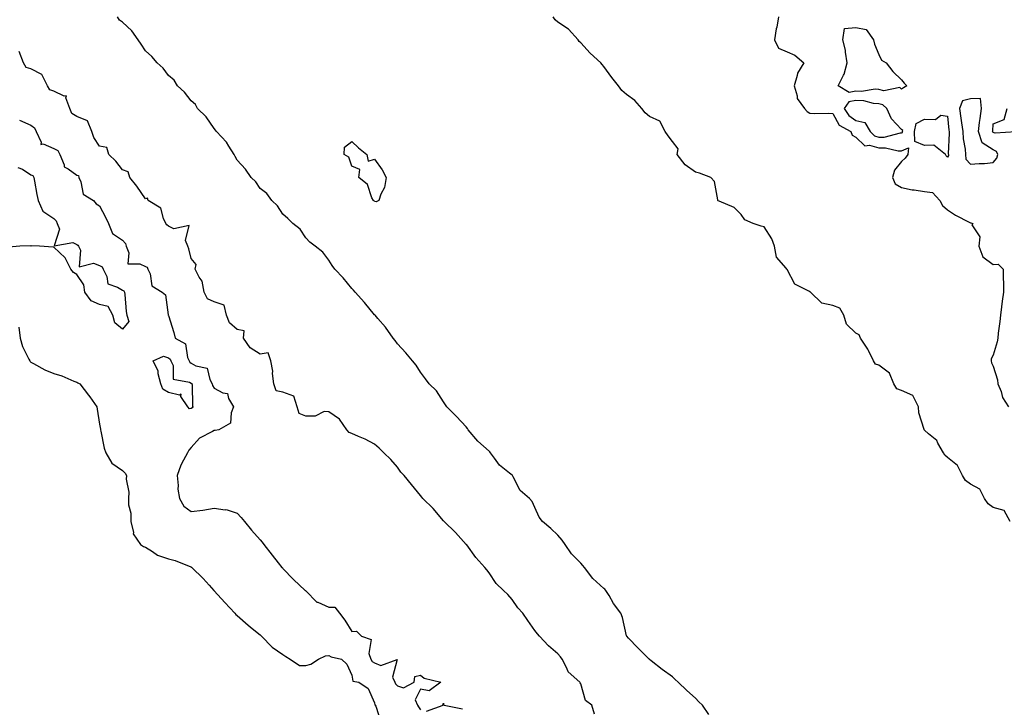
# Model space of a CAD drawing. Units: inches. Extents: x 950003 to 952643, y 7274138 to 7276778.
# Drawn here: x 951143 to 951573, y 7276221 to 7276521 of the extents above; entities that cross this region are included whole.
import ezdxf

# ---------------------------------------------------------------- set-up
doc = ezdxf.new("R2010")
doc.units = ezdxf.units.IN
doc.header["$MEASUREMENT"] = 0
doc.layers.add('Contour_95007274', color=7, linetype='Continuous', true_color=0x5387a6)

msp = doc.modelspace()

# ---------------------------------------------------------------- linework, layer by layer
at = {"layer": 'Contour_95007274'}
for points in [[(951443.86, 7276217.73, 3197), (951441.19, 7276221.92, 3197), (951439.49, 7276223.36, 3197), (951438.05, 7276224.98, 3197), (951434.34, 7276228.21, 3197), (951430.54, 7276231.92, 3197), (951429.2, 7276233.07, 3197), (951428.05, 7276234.2, 3197), (951423.57, 7276237.44, 3197), (951418.71, 7276241.26, 3197), (951418.05, 7276241.77, 3197), (951417.98, 7276241.85, 3197), (951417.88, 7276241.92, 3197), (951412.97, 7276246.84, 3197), (951408.88, 7276251.09, 3197), (951408.08, 7276251.92, 3197), (951408.07, 7276251.94, 3197), (951408.05, 7276252.04, 3197), (951406.22, 7276260.09, 3197), (951405.44, 7276261.92, 3197), (951402.34, 7276266.21, 3197), (951400.36, 7276269.61, 3197), (951398.95, 7276271.92, 3197), (951398.52, 7276272.39, 3197), (951398.05, 7276272.8, 3197), (951393.24, 7276277.11, 3197), (951389.65, 7276281.92, 3197), (951388.95, 7276282.82, 3197), (951388.05, 7276283.73, 3197), (951384.02, 7276287.89, 3197), (951381.27, 7276291.92, 3197), (951379.94, 7276293.81, 3197), (951378.05, 7276296.02, 3197), (951375.02, 7276298.89, 3197), (951371.33, 7276301.92, 3197), (951369.89, 7276303.76, 3197), (951368.05, 7276307.99, 3197), (951366.85, 7276310.72, 3197), (951365.62, 7276311.92, 3197), (951361.53, 7276315.4, 3197), (951358.55, 7276321.42, 3197), (951358.25, 7276321.92, 3197), (951358.16, 7276322.03, 3197), (951358.05, 7276322.09, 3197), (951356.98, 7276322.99, 3197), (951352.62, 7276326.49, 3197), (951350.4, 7276329.57, 3197), (951348.58, 7276331.92, 3197), (951348.37, 7276332.24, 3197), (951348.05, 7276332.53, 3197), (951343.08, 7276336.95, 3197), (951338.9, 7276341.92, 3197), (951338.57, 7276342.44, 3197), (951338.05, 7276343.14, 3197), (951333.81, 7276347.68, 3197), (951329.53, 7276351.92, 3197), (951328.95, 7276352.82, 3197), (951328.05, 7276354.16, 3197), (951325.03, 7276358.9, 3197), (951321.91, 7276361.92, 3197), (951320.29, 7276364.16, 3197), (951318.05, 7276367.02, 3197), (951316.23, 7276370.1, 3197), (951314.53, 7276371.92, 3197), (951311.64, 7276375.51, 3197), (951308.05, 7276379.45, 3197), (951307.02, 7276380.89, 3197), (951306.11, 7276381.92, 3197), (951302.84, 7276386.71, 3197), (951299.46, 7276390.51, 3197), (951298.24, 7276391.92, 3197), (951298.13, 7276392, 3197), (951298.05, 7276392.09, 3197), (951293.6, 7276397.47, 3197), (951289.58, 7276401.92, 3197), (951288.85, 7276402.72, 3197), (951288.05, 7276403.56, 3197), (951284.28, 7276408.15, 3197), (951280.66, 7276411.92, 3197), (951279.61, 7276413.48, 3197), (951278.05, 7276415.85, 3197), (951275.51, 7276419.38, 3197), (951272.18, 7276421.92, 3197), (951269.84, 7276423.71, 3197), (951268.05, 7276425.64, 3197), (951265.58, 7276429.45, 3197), (951262.32, 7276431.92, 3197), (951260.21, 7276434.08, 3197), (951258.05, 7276435.96, 3197), (951255.72, 7276439.59, 3197), (951253.21, 7276441.92, 3197), (951251.1, 7276444.97, 3197), (951248.05, 7276447.16, 3197), (951246.22, 7276450.09, 3197), (951244.18, 7276451.92, 3197), (951241.71, 7276455.58, 3197), (951238.05, 7276459.51, 3197), (951237.2, 7276461.07, 3197), (951236.79, 7276461.92, 3197), (951234.44, 7276465.53, 3197), (951233.41, 7276467.28, 3197), (951229.08, 7276471.92, 3197), (951228.7, 7276472.57, 3197), (951228.05, 7276473.25, 3197), (951224.52, 7276478.39, 3197), (951220.83, 7276481.92, 3197), (951219.85, 7276483.72, 3197), (951218.05, 7276485.37, 3197), (951215.17, 7276489.04, 3197), (951212.05, 7276491.92, 3197), (951210.54, 7276494.41, 3197), (951208.05, 7276496.44, 3197), (951205.74, 7276499.61, 3197), (951203.21, 7276501.92, 3197), (951200.85, 7276504.72, 3197), (951198.05, 7276507.18, 3197), (951196.17, 7276510.04, 3197), (951194.89, 7276511.92, 3197), (951192.05, 7276515.92, 3197), (951188.05, 7276519.6, 3197), (951186.67, 7276520.54, 3197), (951185.89, 7276521.92, 3197)], [(951575.37, 7276301.92, 3196), (951572.82, 7276306.69, 3196), (951568.05, 7276308.04, 3196), (951565.77, 7276309.64, 3196), (951564.22, 7276311.92, 3196), (951562.23, 7276316.1, 3196), (951558.05, 7276318.15, 3196), (951555.91, 7276319.78, 3196), (951554.56, 7276321.92, 3196), (951552.45, 7276326.32, 3196), (951548.05, 7276329.83, 3196), (951546.92, 7276330.79, 3196), (951546.34, 7276331.92, 3196), (951543.81, 7276336.16, 3196), (951543.33, 7276337.2, 3196), (951539.83, 7276340.14, 3196), (951538.05, 7276341.72, 3196), (951537.95, 7276341.82, 3196), (951537.92, 7276341.92, 3196), (951537.92, 7276342.05, 3196), (951535.49, 7276349.36, 3196), (951535.39, 7276351.92, 3196), (951532.95, 7276356.82, 3196), (951528.05, 7276359.09, 3196), (951525.9, 7276359.77, 3196), (951524.66, 7276361.92, 3196), (951522.78, 7276366.65, 3196), (951518.05, 7276370.03, 3196), (951516.62, 7276370.49, 3196), (951515.7, 7276371.92, 3196), (951513.53, 7276376.44, 3196), (951513.26, 7276377.13, 3196), (951510.13, 7276381.92, 3196), (951509.51, 7276383.38, 3196), (951508.05, 7276384.04, 3196), (951504.04, 7276387.91, 3196), (951502.87, 7276391.92, 3196), (951501.1, 7276394.97, 3196), (951498.05, 7276396.04, 3196), (951493.26, 7276397.13, 3196), (951488.21, 7276401.92, 3196), (951488.17, 7276402.04, 3196), (951488.05, 7276402.1, 3196), (951487.55, 7276402.42, 3196), (951481.5, 7276405.37, 3196), (951478.05, 7276411.75, 3196), (951477.98, 7276411.85, 3196), (951477.91, 7276411.92, 3196), (951477.63, 7276412.34, 3196), (951473.37, 7276417.24, 3196), (951472.56, 7276421.92, 3196), (951471.33, 7276425.2, 3196), (951468.05, 7276430.46, 3196), (951466.8, 7276430.67, 3196), (951463.28, 7276431.92, 3196), (951459.56, 7276433.43, 3196), (951458.05, 7276435.74, 3196), (951454.99, 7276438.86, 3196), (951448.36, 7276441.61, 3196), (951448.05, 7276441.78, 3196), (951447.97, 7276441.84, 3196), (951447.9, 7276441.92, 3196), (951447.81, 7276442.16, 3196), (951446.32, 7276450.19, 3196), (951444.79, 7276451.92, 3196), (951439.89, 7276453.76, 3196), (951438.05, 7276454.26, 3196), (951433.63, 7276457.5, 3196), (951430.06, 7276461.92, 3196), (951430.52, 7276464.39, 3196), (951428.05, 7276467.62, 3196), (951426.19, 7276470.06, 3196), (951424.79, 7276471.92, 3196), (951422.59, 7276476.46, 3196), (951418.05, 7276478.45, 3196), (951416.17, 7276480.05, 3196), (951414.71, 7276481.92, 3196), (951411.66, 7276485.53, 3196), (951408.05, 7276488.16, 3196), (951406, 7276489.87, 3196), (951404.45, 7276491.92, 3196), (951401.58, 7276495.45, 3196), (951398.05, 7276500.36, 3196), (951397.31, 7276501.18, 3196), (951396.83, 7276501.92, 3196), (951392.18, 7276506.05, 3196), (951388.05, 7276510.61, 3196), (951387.38, 7276511.25, 3196), (951386.9, 7276511.92, 3196), (951382.68, 7276516.55, 3196), (951378.05, 7276519.68, 3196), (951376.8, 7276520.67, 3196), (951375.97, 7276521.92, 3196)], [(951474.37, 7276521.92, 3196), (951473.52, 7276517.39, 3196), (951473.32, 7276516.65, 3196), (951472.58, 7276511.92, 3196), (951474.37, 7276508.24, 3196), (951478.05, 7276506.74, 3196), (951481.44, 7276505.31, 3196), (951485.35, 7276501.92, 3196), (951482.58, 7276497.39, 3196), (951482.52, 7276496.39, 3196), (951481.19, 7276491.92, 3196), (951482.5, 7276487.47, 3196), (951482.51, 7276486.38, 3196), (951485.59, 7276481.92, 3196), (951486.75, 7276480.62, 3196), (951488.05, 7276480.01, 3196), (951490.11, 7276479.86, 3196), (951496.06, 7276479.93, 3196), (951498.05, 7276479.75, 3196), (951500.82, 7276474.69, 3196), (951505.8, 7276471.92, 3196), (951506.51, 7276470.38, 3196), (951508.05, 7276469.53, 3196), (951511.91, 7276465.78, 3196), (951513.97, 7276466, 3196), (951518.05, 7276464.84, 3196), (951520.98, 7276464.85, 3196), (951526.48, 7276463.49, 3196), (951528.05, 7276463.51, 3196), (951531.02, 7276464.89, 3196), (951530.77, 7276461.92, 3196), (951529.65, 7276460.32, 3196), (951528.05, 7276458.9, 3196), (951524.88, 7276455.09, 3196), (951524.12, 7276451.92, 3196), (951525.21, 7276449.08, 3196), (951528.05, 7276447.6, 3196), (951532.7, 7276446.57, 3196), (951533.44, 7276446.53, 3196), (951538.05, 7276445.77, 3196), (951541.48, 7276445.35, 3196), (951544.77, 7276441.92, 3196), (951545.82, 7276439.69, 3196), (951548.05, 7276437.76, 3196), (951551.55, 7276435.42, 3196), (951557.49, 7276432.48, 3196), (951558.05, 7276432.17, 3196), (951558.22, 7276432.09, 3196), (951559.1, 7276431.92, 3196), (951558.63, 7276431.34, 3196), (951562.11, 7276425.98, 3196), (951561.75, 7276421.92, 3196), (951563.52, 7276417.39, 3196), (951568.05, 7276413.91, 3196), (951570.2, 7276414.07, 3196), (951572.3, 7276411.92, 3196), (951572.32, 7276407.65, 3196), (951572.46, 7276406.33, 3196), (951572.47, 7276401.92, 3196), (951571.97, 7276398, 3196), (951571.65, 7276395.52, 3196), (951571.18, 7276391.92, 3196), (951570.91, 7276389.06, 3196), (951570.19, 7276384.06, 3196), (951569.96, 7276381.92, 3196), (951569.7, 7276380.27, 3196), (951568.05, 7276374.47, 3196), (951567.06, 7276372.91, 3196), (951567.15, 7276371.92, 3196), (951567.21, 7276371.08, 3196), (951568.05, 7276369.68, 3196), (951569.85, 7276363.72, 3196), (951570.06, 7276361.92, 3196), (951571.4, 7276358.57, 3196), (951572.08, 7276355.95, 3196), (951574.67, 7276351.92, 3196)], [(951394.02, 7276217.89, 3198), (951392.81, 7276221.92, 3198), (951390.08, 7276223.95, 3198), (951388.05, 7276231.19, 3198), (951387.79, 7276231.66, 3198), (951387.66, 7276231.92, 3198), (951382.49, 7276236.36, 3198), (951381.96, 7276238.01, 3198), (951379.94, 7276241.92, 3198), (951379.12, 7276242.99, 3198), (951378.05, 7276244.29, 3198), (951373.93, 7276247.8, 3198), (951370.01, 7276251.92, 3198), (951369.08, 7276252.95, 3198), (951368.05, 7276254.45, 3198), (951364.93, 7276258.8, 3198), (951362.73, 7276261.92, 3198), (951360.49, 7276264.36, 3198), (951358.05, 7276267.95, 3198), (951356.26, 7276270.13, 3198), (951354.35, 7276271.92, 3198), (951351.1, 7276274.97, 3198), (951348.05, 7276279.51, 3198), (951346.97, 7276280.84, 3198), (951346.14, 7276281.92, 3198), (951342.3, 7276286.17, 3198), (951338.24, 7276291.73, 3198), (951338.1, 7276291.92, 3198), (951338.08, 7276291.95, 3198), (951338.05, 7276291.98, 3198), (951333.32, 7276297.19, 3198), (951328.35, 7276301.92, 3198), (951328.21, 7276302.08, 3198), (951328.05, 7276302.29, 3198), (951323.68, 7276307.55, 3198), (951319.17, 7276311.92, 3198), (951318.62, 7276312.49, 3198), (951318.05, 7276313.32, 3198), (951314.18, 7276318.05, 3198), (951310.91, 7276321.92, 3198), (951309.54, 7276323.41, 3198), (951308.05, 7276325.61, 3198), (951305.13, 7276329, 3198), (951302.09, 7276331.92, 3198), (951299.98, 7276333.85, 3198), (951298.05, 7276335.61, 3198), (951293.99, 7276337.86, 3198), (951290.98, 7276338.99, 3198), (951288.05, 7276340.28, 3198), (951286.89, 7276340.76, 3198), (951286.01, 7276341.92, 3198), (951282.7, 7276346.57, 3198), (951278.05, 7276349.72, 3198), (951276.02, 7276349.89, 3198), (951272.17, 7276347.8, 3198), (951268.05, 7276347.89, 3198), (951265.14, 7276349.01, 3198), (951264.28, 7276351.92, 3198), (951262.78, 7276356.65, 3198), (951258.05, 7276358.3, 3198), (951255.04, 7276358.91, 3198), (951254.09, 7276361.92, 3198), (951253.52, 7276366.45, 3198), (951253.58, 7276367.45, 3198), (951252.71, 7276371.92, 3198), (951251.61, 7276375.48, 3198), (951248.05, 7276374.9, 3198), (951243.76, 7276377.63, 3198), (951240.83, 7276381.92, 3198), (951241.15, 7276385.02, 3198), (951238.05, 7276385.68, 3198), (951234.69, 7276388.56, 3198), (951233.5, 7276391.92, 3198), (951232.42, 7276396.29, 3198), (951228.05, 7276397.67, 3198), (951225.08, 7276398.95, 3198), (951223.7, 7276401.92, 3198), (951222.81, 7276406.68, 3198), (951221.45, 7276408.52, 3198), (951219.7, 7276411.92, 3198), (951220.17, 7276414.04, 3198), (951218.05, 7276416.66, 3198), (951216.99, 7276420.86, 3198), (951216.59, 7276421.92, 3198), (951215.49, 7276424.48, 3198), (951217.08, 7276430.95, 3198), (951210.41, 7276429.56, 3198), (951208.05, 7276430.65, 3198), (951207.35, 7276431.22, 3198), (951207.01, 7276431.92, 3198), (951205.89, 7276434.08, 3198), (951204.72, 7276438.59, 3198), (951199.28, 7276441.92, 3198), (951198.97, 7276442.84, 3198), (951198.05, 7276442.64, 3198), (951194.28, 7276448.15, 3198), (951191.25, 7276451.92, 3198), (951190.54, 7276454.41, 3198), (951188.05, 7276455.29, 3198), (951185.12, 7276458.99, 3198), (951182.04, 7276461.92, 3198), (951181.18, 7276465.05, 3198), (951178.05, 7276465.55, 3198), (951175.51, 7276469.38, 3198), (951174.72, 7276471.92, 3198), (951172.8, 7276476.67, 3198), (951168.05, 7276478.52, 3198), (951165.98, 7276479.85, 3198), (951165.12, 7276481.92, 3198), (951163.33, 7276486.64, 3198), (951163.65, 7276487.52, 3198), (951162.66, 7276487.31, 3198), (951158.05, 7276489.61, 3198), (951156.32, 7276490.19, 3198), (951155.37, 7276491.92, 3198), (951152.88, 7276496.75, 3198), (951148.05, 7276499.22, 3198), (951146, 7276499.87, 3198), (951144.82, 7276501.92, 3198), (951142.91, 7276506.78, 3198)], [(951577.94, 7276471.81, 3196), (951568.79, 7276471.18, 3196), (951568.05, 7276471.55, 3196), (951567.83, 7276471.7, 3196), (951567.75, 7276471.92, 3196), (951567.79, 7276472.18, 3196), (951568.05, 7276475.32, 3196), (951572.8, 7276477.17, 3196), (951574.15, 7276481.92, 3196)], [(951143.08, 7276476.95, 3198), (951148.05, 7276474.71, 3198), (951149.69, 7276473.56, 3198), (951150.41, 7276471.92, 3198), (951152.61, 7276467.36, 3198), (951152.44, 7276466.31, 3198), (951153.44, 7276466.53, 3198), (951158.05, 7276464.53, 3198), (951159.87, 7276463.74, 3198), (951160.7, 7276461.92, 3198), (951162.59, 7276457.38, 3198), (951162.62, 7276456.49, 3198), (951164.32, 7276455.65, 3198), (951168.05, 7276452.89, 3198), (951168.89, 7276452.76, 3198), (951169.03, 7276451.92, 3198), (951169.9, 7276450.07, 3198), (951170.84, 7276444.71, 3198), (951175.45, 7276441.92, 3198), (951176.52, 7276440.39, 3198), (951178.05, 7276439.57, 3198), (951180.7, 7276434.57, 3198), (951181.94, 7276431.92, 3198), (951183.63, 7276427.5, 3198), (951188.05, 7276424.63, 3198), (951189.31, 7276423.18, 3198), (951189.6, 7276421.92, 3198), (951190.88, 7276419.09, 3198), (951190.34, 7276414.21, 3198), (951195.65, 7276414.32, 3198), (951198.05, 7276413.08, 3198), (951198.88, 7276412.75, 3198), (951199.13, 7276411.92, 3198), (951200.05, 7276409.92, 3198), (951200.86, 7276404.73, 3198), (951205.36, 7276401.92, 3198), (951206.82, 7276400.69, 3198), (951207.98, 7276391.99, 3198), (951208.01, 7276391.92, 3198), (951208.03, 7276391.9, 3198), (951208.05, 7276391.79, 3198), (951210.43, 7276384.3, 3198), (951210.99, 7276381.92, 3198), (951215.59, 7276379.46, 3198), (951216.47, 7276373.5, 3198), (951217.21, 7276371.92, 3198), (951217.47, 7276371.34, 3198), (951218.05, 7276371, 3198), (951220.11, 7276369.86, 3198), (951224.95, 7276368.82, 3198), (951226.14, 7276363.83, 3198), (951227.23, 7276361.92, 3198), (951227.39, 7276361.26, 3198), (951228.05, 7276360.13, 3198), (951231.89, 7276358.08, 3198), (951233.87, 7276357.74, 3198), (951234.37, 7276355.6, 3198), (951236.5, 7276351.92, 3198), (951235.4, 7276349.27, 3198), (951235.15, 7276344.82, 3198), (951230.15, 7276341.92, 3198), (951228.43, 7276341.54, 3198), (951228.05, 7276341.65, 3198), (951227.34, 7276341.21, 3198), (951221.69, 7276338.28, 3198), (951218.05, 7276334.25, 3198), (951216.99, 7276332.98, 3198), (951216.42, 7276331.92, 3198), (951214.74, 7276328.61, 3198), (951213.47, 7276326.5, 3198), (951211.88, 7276321.92, 3198), (951212.36, 7276317.61, 3198), (951212.22, 7276316.09, 3198), (951212.95, 7276311.92, 3198), (951214.75, 7276308.62, 3198), (951218.05, 7276306.25, 3198), (951223.04, 7276306.93, 3198), (951223.06, 7276306.93, 3198), (951228.05, 7276307.74, 3198), (951232.89, 7276307.08, 3198), (951233.29, 7276307.16, 3198), (951238.05, 7276305.61, 3198), (951239.77, 7276303.64, 3198), (951241.23, 7276301.92, 3198), (951244.35, 7276298.22, 3198), (951248.05, 7276293.9, 3198), (951249.03, 7276292.9, 3198), (951249.68, 7276291.92, 3198), (951253.39, 7276287.26, 3198), (951256.04, 7276283.93, 3198), (951257.64, 7276281.92, 3198), (951257.83, 7276281.7, 3198), (951258.05, 7276281.46, 3198), (951262.72, 7276276.59, 3198), (951267.82, 7276271.92, 3198), (951267.94, 7276271.81, 3198), (951268.05, 7276271.72, 3198), (951272.9, 7276266.77, 3198), (951273.27, 7276266.7, 3198), (951278.05, 7276264.62, 3198), (951280.74, 7276264.61, 3198), (951282.67, 7276261.92, 3198), (951285.01, 7276258.88, 3198), (951288.05, 7276254.02, 3198), (951290.19, 7276254.06, 3198), (951292.37, 7276251.92, 3198), (951296.61, 7276250.48, 3198), (951295.51, 7276244.46, 3198), (951296.38, 7276241.92, 3198), (951296.98, 7276240.85, 3198), (951298.05, 7276240.25, 3198), (951300.78, 7276239.19, 3198), (951307.88, 7276241.75, 3198), (951305.86, 7276234.11, 3198), (951306.91, 7276231.92, 3198), (951307.23, 7276231.1, 3198), (951308.05, 7276230.32, 3198), (951310.61, 7276229.36, 3198), (951315.33, 7276231.92, 3198), (951315.57, 7276234.4, 3198), (951318.05, 7276234.98, 3198), (951319.72, 7276233.59, 3198), (951326.99, 7276231.92, 3198), (951321.85, 7276228.12, 3198), (951318.05, 7276228.77, 3198), (951315.76, 7276224.21, 3198), (951316.71, 7276221.92, 3198), (951317.2, 7276221.07, 3198), (951318.05, 7276219.8, 3198)], [(951142.43, 7276456.3, 3197), (951144.42, 7276455.55, 3197), (951148.05, 7276453.12, 3197), (951148.88, 7276452.75, 3197), (951149.33, 7276451.92, 3197), (951149.68, 7276450.29, 3197), (951150.62, 7276444.49, 3197), (951151.25, 7276441.92, 3197), (951153.35, 7276437.22, 3197), (951158.05, 7276434.05, 3197), (951159.15, 7276433.02, 3197), (951159.56, 7276431.92, 3197), (951160.54, 7276429.43, 3197), (951158.23, 7276422.1, 3197), (951166.37, 7276423.6, 3197), (951168.05, 7276422.76, 3197), (951168.6, 7276422.47, 3197), (951168.85, 7276421.92, 3197), (951169.77, 7276420.2, 3197), (951169.16, 7276413.03, 3197), (951175.34, 7276414.63, 3197), (951178.05, 7276413.58, 3197), (951179.13, 7276413, 3197), (951179.64, 7276411.92, 3197), (951181.2, 7276408.77, 3197), (951181.64, 7276405.51, 3197), (951185.83, 7276404.14, 3197), (951188.05, 7276402.73, 3197), (951188.6, 7276402.47, 3197), (951188.89, 7276401.92, 3197), (951189.06, 7276400.91, 3197), (951189.68, 7276393.55, 3197), (951189.99, 7276391.92, 3197), (951190.88, 7276389.09, 3197), (951188.05, 7276385.83, 3197), (951184.71, 7276388.58, 3197), (951183.9, 7276391.92, 3197), (951181.85, 7276395.72, 3197), (951178.05, 7276396.5, 3197), (951174.32, 7276398.19, 3197), (951171.59, 7276401.92, 3197), (951171.21, 7276405.08, 3197), (951168.05, 7276409.65, 3197), (951166.64, 7276410.51, 3197), (951165.45, 7276411.92, 3197), (951162.99, 7276416.86, 3197), (951158.05, 7276421.49, 3197), (951157.73, 7276421.6, 3197), (951151.83, 7276421.92, 3197), (951148.2, 7276422.07, 3197), (951148.05, 7276422.04, 3197), (951147.87, 7276422.1, 3197), (951143.23, 7276421.92, 3197), (951138.38, 7276421.59, 3197)], [(951142.84, 7276386.71, 3197), (951143.35, 7276381.92, 3197), (951144.38, 7276378.25, 3197), (951147.24, 7276372.73, 3197), (951147.57, 7276371.92, 3197), (951147.75, 7276371.62, 3197), (951148.05, 7276371.36, 3197), (951149.17, 7276370.8, 3197), (951154.17, 7276368.04, 3197), (951158.05, 7276366.42, 3197), (951161.55, 7276365.42, 3197), (951166.83, 7276363.14, 3197), (951168.05, 7276362.7, 3197), (951168.51, 7276362.38, 3197), (951169.49, 7276361.92, 3197), (951173.16, 7276357.03, 3197), (951173.73, 7276356.24, 3197), (951176.86, 7276351.92, 3197), (951177.01, 7276350.88, 3197), (951178.05, 7276344.42, 3197), (951178.39, 7276342.26, 3197), (951178.45, 7276341.92, 3197), (951178.62, 7276341.35, 3197), (951179.98, 7276333.85, 3197), (951180.77, 7276331.92, 3197), (951183.45, 7276327.32, 3197), (951188.05, 7276324.22, 3197), (951189.16, 7276323.03, 3197), (951189.76, 7276321.92, 3197), (951189.62, 7276320.35, 3197), (951190.87, 7276314.74, 3197), (951190.74, 7276311.92, 3197), (951190.74, 7276309.23, 3197), (951191.63, 7276305.5, 3197), (951191.62, 7276301.92, 3197), (951192.79, 7276297.18, 3197), (951192.72, 7276296.59, 3197), (951195.88, 7276291.92, 3197), (951197.22, 7276291.09, 3197), (951198.05, 7276290.76, 3197), (951201.09, 7276288.88, 3197), (951203.34, 7276287.21, 3197), (951208.05, 7276285.71, 3197), (951211.05, 7276284.92, 3197), (951217.81, 7276282.16, 3197), (951218.05, 7276282.09, 3197), (951218.16, 7276282.03, 3197), (951218.28, 7276281.92, 3197), (951223.2, 7276277.07, 3197), (951225.85, 7276274.12, 3197), (951227.84, 7276271.92, 3197), (951228.05, 7276271.7, 3197), (951232.72, 7276266.59, 3197), (951237.08, 7276261.92, 3197), (951237.56, 7276261.43, 3197), (951238.05, 7276260.98, 3197), (951242.9, 7276256.77, 3197), (951244.66, 7276255.31, 3197), (951248.05, 7276252.48, 3197), (951248.35, 7276252.22, 3197), (951248.7, 7276251.92, 3197), (951253.33, 7276247.2, 3197), (951258.05, 7276243.94, 3197), (951259.25, 7276243.12, 3197), (951261.23, 7276241.92, 3197), (951265.23, 7276239.1, 3197), (951268.05, 7276239.19, 3197), (951270.17, 7276239.8, 3197), (951273.57, 7276241.92, 3197), (951276.59, 7276243.38, 3197), (951278.05, 7276243.56, 3197), (951279.12, 7276242.99, 3197), (951283.63, 7276241.92, 3197), (951285.9, 7276239.77, 3197), (951288.05, 7276235.01, 3197), (951288.53, 7276232.4, 3197), (951291.24, 7276231.92, 3197), (951295.27, 7276229.14, 3197), (951298.05, 7276222.83, 3197), (951298.14, 7276222.01, 3197), (951298.25, 7276221.92, 3197), (951298.55, 7276221.42, 3197), (951300.77, 7276214.64, 3197)], [(951320.66, 7276219.31, 3198), (951328, 7276221.92, 3198), (951327.88, 7276222.09, 3198), (951328.05, 7276222.75, 3198), (951328.11, 7276221.98, 3198), (951328.41, 7276221.92, 3198), (951336.44, 7276220.31, 3198)]]:
    msp.add_polyline3d(points, dxfattribs=at)
for points in [[(951528.05, 7276490.37, 3196), (951527.23, 7276491.1, 3196), (951520.24, 7276489.73, 3196), (951518.05, 7276490.26, 3196), (951516.51, 7276490.38, 3196), (951510.5, 7276489.47, 3196), (951508.05, 7276489.6, 3196), (951505.13, 7276489, 3196), (951500.34, 7276491.92, 3196), (951502.67, 7276496.54, 3196), (951502.97, 7276497, 3196), (951504.21, 7276501.92, 3196), (951503.49, 7276506.48, 3196), (951503.49, 7276507.36, 3196), (951502.42, 7276511.92, 3196), (951503.07, 7276516.9, 3196), (951508.05, 7276517.33, 3196), (951512.59, 7276516.46, 3196), (951515.78, 7276511.92, 3196), (951516.13, 7276510, 3196), (951518.05, 7276505.58, 3196), (951519.23, 7276503.1, 3196), (951521.33, 7276501.92, 3196), (951524.19, 7276498.06, 3196), (951528.05, 7276494.46, 3196), (951529.16, 7276493.03, 3196), (951530.25, 7276491.92, 3196), (951528.92, 7276491.05, 3196)], [(951528.05, 7276471.38, 3197), (951528.42, 7276471.55, 3197), (951528.41, 7276471.92, 3197), (951528.52, 7276472.39, 3197), (951528.05, 7276472.9, 3197), (951523.56, 7276477.43, 3197), (951521.56, 7276481.92, 3197), (951519.76, 7276483.63, 3197), (951518.05, 7276484.05, 3197), (951515.76, 7276484.21, 3197), (951511.5, 7276485.37, 3197), (951508.05, 7276485.53, 3197), (951505.05, 7276484.92, 3197), (951502.95, 7276481.92, 3197), (951505.03, 7276478.9, 3197), (951508.05, 7276476.81, 3197), (951512.01, 7276475.88, 3197), (951514.31, 7276471.92, 3197), (951516.19, 7276470.06, 3197), (951518.05, 7276469.54, 3197), (951520.42, 7276469.55, 3197), (951527.5, 7276471.37, 3197)], [(951568.05, 7276458.41, 3197), (951569.6, 7276460.37, 3197), (951570.02, 7276461.92, 3197), (951569.41, 7276463.28, 3197), (951568.05, 7276463.96, 3197), (951563.13, 7276467, 3197), (951561.55, 7276471.92, 3197), (951562.07, 7276475.94, 3197), (951562.36, 7276477.61, 3197), (951562.88, 7276481.92, 3197), (951562.51, 7276486.38, 3197), (951558.05, 7276486.25, 3197), (951554.66, 7276485.31, 3197), (951553.31, 7276481.92, 3197), (951553.85, 7276477.72, 3197), (951554.17, 7276475.8, 3197), (951554.7, 7276471.92, 3197), (951554.91, 7276468.78, 3197), (951555.76, 7276464.21, 3197), (951555.94, 7276461.92, 3197), (951556.08, 7276459.95, 3197), (951558.05, 7276457.66, 3197), (951561.92, 7276458.05, 3197), (951564.21, 7276458.08, 3197)], [(951548.05, 7276460.84, 3196), (951547.54, 7276461.41, 3196), (951547.19, 7276461.92, 3196), (951542.13, 7276466, 3196), (951538.05, 7276465.79, 3196), (951533.74, 7276467.61, 3196), (951533.61, 7276471.92, 3196), (951534.45, 7276475.52, 3196), (951538.05, 7276477.27, 3196), (951542.78, 7276477.19, 3196), (951545.2, 7276479.07, 3196), (951548.05, 7276478.65, 3196), (951548.67, 7276472.55, 3196), (951548.75, 7276471.92, 3196), (951548.8, 7276471.17, 3196), (951548.4, 7276462.27, 3196), (951548.43, 7276461.92, 3196), (951548.46, 7276461.51, 3196)], [(951298.05, 7276441.39, 3196), (951297.83, 7276441.7, 3196), (951297.51, 7276441.92, 3196), (951296.92, 7276443.05, 3196), (951294.98, 7276448.85, 3196), (951291.24, 7276451.92, 3196), (951291.59, 7276455.46, 3196), (951288.05, 7276456.8, 3196), (951286.88, 7276460.75, 3196), (951284.78, 7276461.92, 3196), (951284.87, 7276465.1, 3196), (951288.05, 7276467.55, 3196), (951291.01, 7276464.88, 3196), (951294.68, 7276461.92, 3196), (951295.23, 7276459.1, 3196), (951298.05, 7276459.92, 3196), (951301.32, 7276455.19, 3196), (951303.12, 7276451.92, 3196), (951302.41, 7276447.56, 3196), (951300.81, 7276444.68, 3196), (951299.92, 7276441.92, 3196), (951298.74, 7276441.23, 3196)], [(951218.05, 7276351.26, 3197), (951217.23, 7276351.1, 3197), (951216.52, 7276351.92, 3197), (951213.5, 7276356.47, 3197), (951213.58, 7276357.45, 3197), (951212.9, 7276357.07, 3197), (951208.05, 7276358.19, 3197), (951205.69, 7276359.56, 3197), (951204.73, 7276361.92, 3197), (951203.64, 7276366.33, 3197), (951203.64, 7276367.51, 3197), (951201.46, 7276371.92, 3197), (951205.89, 7276374.08, 3197), (951208.05, 7276373.23, 3197), (951208.8, 7276372.67, 3197), (951209.15, 7276371.92, 3197), (951210.09, 7276369.88, 3197), (951210.11, 7276363.98, 3197), (951217.3, 7276362.67, 3197), (951218.05, 7276362.22, 3197), (951218.25, 7276362.12, 3197), (951218.36, 7276361.92, 3197), (951218.45, 7276361.52, 3197), (951218.53, 7276352.4, 3197), (951218.73, 7276351.92, 3197), (951218.42, 7276351.55, 3197)]]:
    msp.add_polyline3d(points, close=True, dxfattribs=at)

doc.saveas('drawing.dxf')
